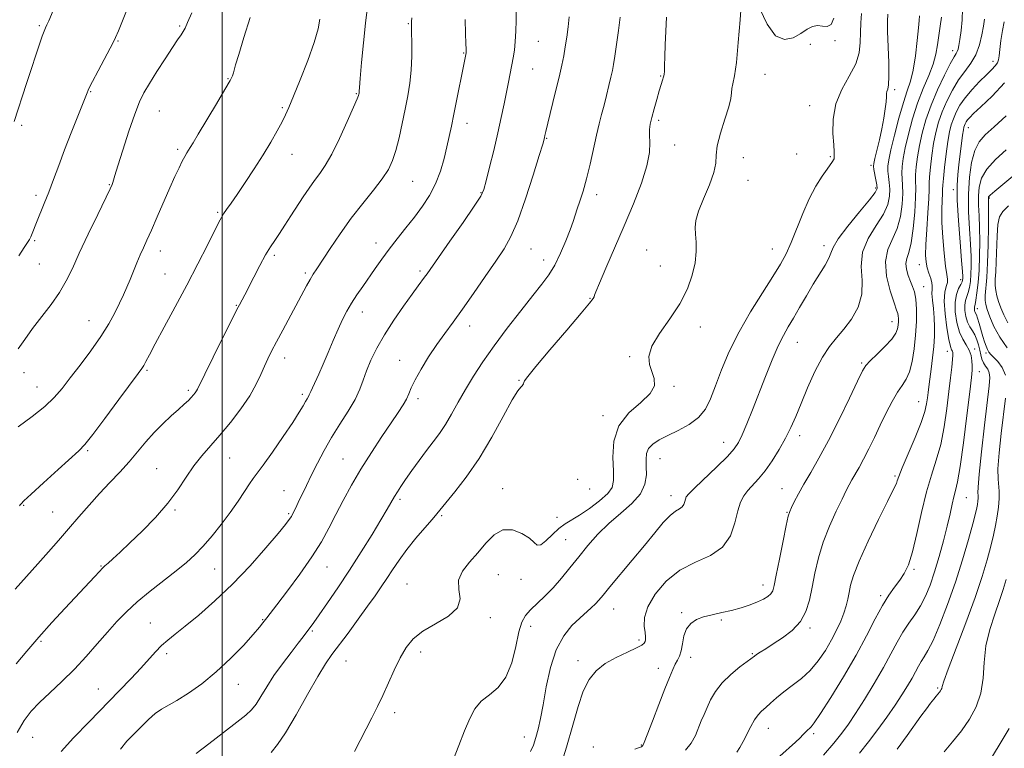
# Model space of a CAD drawing. Extents: x 2094800 to 2097700, y 327300 to 330200.
# Drawn here: x 2096935 to 2097251, y 328023 to 328256 of the extents above; entities that cross this region are included whole.
import ezdxf

# ---------------------------------------------------------------- set-up
doc = ezdxf.new("R2010")
doc.units = 0
doc.header["$MEASUREMENT"] = 0
for name, color, linetype, lineweight in [('32000', 7, 'Continuous', 0), ('DTM SPOT ELEVATION', 2, 'Continuous', 13), ('INDEX CONTOUR', 41, 'Continuous', 13), ('INTERMEDIATE CONTOUR', 44, 'Continuous', 0)]:
    doc.layers.add(name, color=color, linetype=linetype, lineweight=lineweight)

msp = doc.modelspace()

# ---------------------------------------------------------------- linework, layer by layer
at = {"layer": '32000', "flags": 128}
msp.add_lwpolyline([(2097000, 330000), (2097000, 327500)], dxfattribs=at)
at = {"layer": 'DTM SPOT ELEVATION'}
for p in [(2097059.7, 328254.82, 1122.1), (2096941.47, 328254.25, 1134.2), (2096986.41, 328254.06, 1130.2), (2096966.61, 328249.34, 1131.9), (2097101.29, 328249.2, 1117.1), (2097188.44, 328248.23, 1109.3), (2097196.39, 328249.37, 1109.8), (2097077.37, 328245.5, 1120.1), (2097234.04, 328246.24, 1100.5), (2097247, 328242.77, 1096.5), (2097099.51, 328240.36, 1117.1), (2097001.84, 328237.17, 1128.1), (2097140.47, 328238.12, 1112.1), (2097173.91, 328238.56, 1109.2), (2096957.86, 328233.06, 1131.9), (2097043.04, 328232.44, 1124.1), (2097215.44, 328233.7, 1105.7), (2096979.85, 328226.87, 1129.1), (2097019.33, 328227.94, 1126.2), (2097188.25, 328228.52, 1108.7), (2097078.43, 328222.92, 1119.4), (2097139.83, 328223.89, 1111.7), (2096935.8, 328222.29, 1133.7), (2097239.09, 328221.5, 1093.3), (2097104.01, 328218.13, 1115.9), (2096985.71, 328214.54, 1128.3), (2097144.93, 328215.92, 1111.4), (2097022.34, 328213.01, 1125.3), (2097166.96, 328211.91, 1108.9), (2097184.04, 328213.11, 1109.23), (2097194.9, 328212.25, 1108.16), (2097207.93, 328209.43, 1106.3), (2097061.01, 328204.31, 1121.1), (2097168.43, 328204.65, 1109.1), (2096963.87, 328203.3, 1130.1), (2097209.38, 328202.19, 1106.3), (2097234.24, 328201.61, 1094.4), (2096940.33, 328199.86, 1132.4), (2097082.95, 328200.64, 1118.1), (2097120.04, 328200.08, 1113.5), (2097245.74, 328198.99, 1087.84), (2096998.53, 328194.38, 1126.2), (2096939.98, 328185.28, 1131.8), (2096980.2, 328182.01, 1127.4), (2097049.27, 328184.53, 1120.6), (2097098.93, 328182.65, 1115.1), (2097135.96, 328182.3, 1110.8), (2097176.27, 328182.65, 1108.8), (2097192.77, 328183.73, 1106.48), (2097016.76, 328180.59, 1123.7), (2097102.99, 328179.08, 1114.6), (2096941.5, 328177.85, 1131.1), (2097063.44, 328175.58, 1118.3), (2097140.39, 328177.13, 1110.6), (2097223.34, 328177.58, 1098.7), (2096981.71, 328174.58, 1126.9), (2097026.65, 328174.97, 1122.3), (2097236.63, 328172.81, 1094.5), (2097224.76, 328170.51, 1099.3), (2097117.84, 328166.85, 1112.1), (2097004.57, 328164.62, 1124.1), (2097241.92, 328163.48, 1089.4), (2097044.87, 328162.39, 1119.4), (2096957.31, 328159.65, 1128.8), (2097079.33, 328157.95, 1115.4), (2097153.23, 328157.61, 1109.6), (2097214.62, 328159.35, 1102.7), (2097184.25, 328152.71, 1105.21), (2097241.12, 328150.62, 1093.6), (2097020.01, 328147.68, 1121.4), (2097130.56, 328148.09, 1110.1), (2097232.33, 328149.78, 1096.6), (2097244.76, 328149.27, 1090.3), (2097056.91, 328146.9, 1116.7), (2097204.93, 328146.12, 1102.2), (2096936.56, 328142.98, 1129.3), (2096975.92, 328143.71, 1125.8), (2097242.6, 328143.32, 1093.3), (2096940.74, 328138.43, 1128.8), (2097095.13, 328140.56, 1112.1), (2097144.8, 328138.59, 1109.9), (2096989.22, 328137.35, 1124.3), (2097025.73, 328136.05, 1120.3), (2097062.73, 328134.7, 1115.6), (2097223.16, 328133.72, 1098.8), (2097122.01, 328129.23, 1110.4), (2097184.99, 328122.82, 1103.5), (2097160.71, 328120.68, 1106.7), (2096956.91, 328117.97, 1125.8), (2097002.45, 328115.69, 1121.1), (2097038.76, 328115.31, 1116.9), (2097140.29, 328115.46, 1107.16), (2096979.06, 328112.22, 1122.9), (2097215.6, 328109.89, 1098.2), (2097113.89, 328108.78, 1110.5), (2097019.83, 328105.2, 1118.9), (2097089.91, 328105.77, 1110.6), (2097117.73, 328105.68, 1111.5), (2097143.79, 328103.52, 1106.55), (2097179.39, 328105.83, 1102.8), (2096936.38, 328100.51, 1125.9), (2097056.97, 328102.35, 1113.7), (2097238.47, 328102.88, 1093.1), (2096945.68, 328098.3, 1124.9), (2096984.95, 328099.03, 1121.8), (2097021.32, 328097.79, 1118.2), (2097070.29, 328097.17, 1111.8), (2097107.29, 328096.67, 1110.6), (2097180.92, 328098.23, 1102.1), (2097110.1, 328089.49, 1108.94), (2096961.24, 328081.04, 1122.1), (2096997.64, 328080.07, 1119.1), (2097033.62, 328080.71, 1115.2), (2097088.52, 328078.23, 1109.03), (2097221.62, 328079.97, 1095.8), (2097059.21, 328075.25, 1110.9), (2097095.79, 328076.74, 1109.5), (2097173.25, 328074.94, 1102.6), (2097210.98, 328071.47, 1096.3), (2097125.49, 328067.27, 1105.2), (2097147.18, 328066.1, 1102.2), (2096977.05, 328062.79, 1118.9), (2097013, 328063.83, 1116.1), (2097085.96, 328064.5, 1109.7), (2097159.97, 328063.77, 1101.8), (2097028.91, 328060.24, 1113.8), (2097098.85, 328061.69, 1107.3), (2097188.37, 328061.16, 1099.7), (2096941.97, 328056.88, 1121.8), (2097133.57, 328057.3, 1104.35), (2096982.2, 328052.89, 1117.6), (2097063.62, 328053.51, 1109.6), (2097169.89, 328052.88, 1100.13), (2097039.74, 328050.62, 1111.1), (2097114.01, 328050.72, 1104.59), (2097150.09, 328051.72, 1101.5), (2097139.7, 328048.26, 1102.59), (2097005.17, 328043.11, 1115.3), (2096960.36, 328041.62, 1118.8), (2097229.28, 328041.97, 1090.2), (2097055.27, 328034.05, 1109.6), (2097174.99, 328029.04, 1097.28), (2097189.53, 328027.27, 1095.69), (2096939.33, 328026.15, 1119.1), (2097096.86, 328026.21, 1106.7), (2097118.96, 328022.98, 1102.5), (2097134.26, 328023.62, 1102.1)]:
    msp.add_point(p, dxfattribs=at)
at = {"layer": 'INDEX CONTOUR'}
for points in [[(2097042.421, 328021.546, 1110), (2097047.949, 328032.319, 1110), (2097049.785, 328035.984, 1110), (2097051.455, 328039.502, 1110), (2097055.168, 328047.684, 1110), (2097057.067, 328051.604, 1110), (2097058.941, 328054.887, 1110), (2097061.178, 328057.647, 1110), (2097064.263, 328060.121, 1110), (2097068.384, 328062.521, 1110), (2097072.543, 328064.979, 1110), (2097075.445, 328067.606, 1110), (2097076.244, 328070.469, 1110), (2097075.89, 328073.469, 1110), (2097075.779, 328076.464, 1110), (2097076.976, 328079.359, 1110), (2097079.21, 328082.237, 1110), (2097081.874, 328085.23, 1110), (2097084.495, 328088.333, 1110), (2097087.127, 328091.007, 1110), (2097089.961, 328092.578, 1110), (2097093.07, 328092.592, 1110), (2097096.073, 328091.487, 1110), (2097098.477, 328089.923, 1110), (2097099.971, 328088.512, 1110), (2097100.972, 328087.682, 1110), (2097102.082, 328087.816, 1110), (2097103.748, 328089.117, 1110), (2097105.8, 328091.087, 1110), (2097107.917, 328093.049, 1110), (2097109.887, 328094.518, 1110), (2097114.495, 328097.312, 1110), (2097117.671, 328099.439, 1110), (2097120.935, 328101.886, 1110), (2097123.549, 328104.226, 1110), (2097124.971, 328106.223, 1110), (2097125.426, 328108.399, 1110), (2097125.334, 328111.466, 1110), (2097125.156, 328115.872, 1110), (2097125.531, 328121.004, 1110), (2097127.139, 328125.983, 1110), (2097130.329, 328130.118, 1110), (2097134.108, 328133.47, 1110), (2097137.152, 328136.29, 1110), (2097138.472, 328138.799, 1110), (2097138.418, 328141.118, 1110), (2097136.914, 328145.615, 1110), (2097136.726, 328148.209, 1110), (2097137.692, 328151.456, 1110), (2097140.143, 328155.557, 1110), (2097143.425, 328160.238, 1110), (2097146.637, 328165.106, 1110), (2097149.05, 328169.816, 1110), (2097150.63, 328174.225, 1110), (2097151.517, 328178.239, 1110), (2097151.857, 328181.782, 1110), (2097151.842, 328184.833, 1110), (2097151.669, 328187.39, 1110), (2097151.554, 328189.548, 1110), (2097151.777, 328191.802, 1110), (2097152.633, 328194.745, 1110), (2097154.256, 328198.731, 1110), (2097156.129, 328203.143, 1110), (2097157.574, 328207.122, 1110), (2097158.136, 328210.098, 1110), (2097158.26, 328212.659, 1110), (2097158.612, 328215.682, 1110), (2097159.66, 328219.739, 1110), (2097161.067, 328224.203, 1110), (2097162.292, 328228.142, 1110), (2097162.942, 328230.865, 1110), (2097163.188, 328232.656, 1110), (2097163.346, 328234.038, 1110), (2097163.668, 328235.587, 1110), (2097164.154, 328238.091, 1110), (2097164.741, 328242.385, 1110), (2097165.361, 328248.858, 1110), (2097165.932, 328256.086, 1110), (2097166.369, 328262.193, 1110)], [(2096934.666, 328150.581, 1130), (2096936.802, 328153.653, 1130), (2096939.287, 328157.102, 1130), (2096945.237, 328164.833, 1130), (2096947.955, 328168.702, 1130), (2096950.095, 328172.411, 1130), (2096952.021, 328176.422, 1130), (2096954.26, 328181.334, 1130), (2096957.133, 328187.425, 1130), (2096960.162, 328193.699, 1130), (2096964.14, 328201.897, 1130), (2096964.802, 328203.333, 1130), (2096965.046, 328203.978, 1130), (2096965.681, 328206.142, 1130), (2096966.623, 328209.235, 1130), (2096968.22, 328214.342, 1130), (2096970.164, 328220.371, 1130), (2096972.032, 328225.865, 1130), (2096973.539, 328229.777, 1130), (2096974.965, 328232.721, 1130), (2096976.729, 328235.724, 1130), (2096979.095, 328239.512, 1130), (2096981.708, 328243.592, 1130), (2096984.057, 328247.168, 1130), (2096985.75, 328249.647, 1130), (2096986.859, 328251.235, 1130), (2096987.575, 328252.341, 1130), (2096988.128, 328253.429, 1130), (2096988.908, 328255.191, 1130), (2096990.349, 328258.371, 1130)], [(2097148.479, 328022.001, 1100), (2097150.306, 328024.249, 1100), (2097151.613, 328026.733, 1100), (2097153.505, 328031.355, 1100), (2097154.391, 328033.435, 1100), (2097155.356, 328035.632, 1100), (2097156.506, 328038.114, 1100), (2097158.037, 328040.81, 1100), (2097160.166, 328043.59, 1100), (2097162.964, 328046.302, 1100), (2097165.905, 328048.694, 1100), (2097170.515, 328052.113, 1100), (2097171.243, 328052.616, 1100), (2097172.405, 328053.383, 1100), (2097174.147, 328054.512, 1100), (2097176.53, 328056.041, 1100), (2097179.508, 328058.001, 1100), (2097182.609, 328060.393, 1100), (2097185.254, 328063.206, 1100), (2097187.024, 328066.435, 1100), (2097188.14, 328070.093, 1100), (2097188.982, 328074.193, 1100), (2097189.893, 328078.728, 1100), (2097191.053, 328083.602, 1100), (2097192.605, 328088.697, 1100), (2097194.601, 328093.834, 1100), (2097196.733, 328098.591, 1100), (2097198.602, 328102.479, 1100), (2097199.924, 328105.185, 1100), (2097200.877, 328107.07, 1100), (2097201.754, 328108.666, 1100), (2097204.048, 328112.594, 1100), (2097205.508, 328115.269, 1100), (2097207.161, 328118.545, 1100), (2097208.961, 328122.258, 1100), (2097210.854, 328126.192, 1100), (2097212.778, 328130.109, 1100), (2097214.647, 328133.714, 1100), (2097216.371, 328136.698, 1100), (2097217.878, 328138.914, 1100), (2097219.158, 328140.878, 1100), (2097220.219, 328143.273, 1100), (2097221.071, 328146.6, 1100), (2097221.72, 328150.653, 1100), (2097222.173, 328155.046, 1100), (2097222.431, 328159.4, 1100), (2097222.472, 328163.367, 1100), (2097222.276, 328166.603, 1100), (2097221.831, 328168.905, 1100), (2097221.208, 328170.621, 1100), (2097220.488, 328172.24, 1100), (2097219.773, 328174.123, 1100), (2097219.236, 328176.126, 1100), (2097219.064, 328177.979, 1100), (2097219.378, 328179.586, 1100), (2097220.02, 328181.541, 1100), (2097220.764, 328184.609, 1100), (2097221.412, 328189.22, 1100), (2097221.892, 328194.465, 1100), (2097222.163, 328199.102, 1100), (2097222.213, 328202.235, 1100), (2097222.164, 328204.376, 1100), (2097222.168, 328206.387, 1100), (2097222.354, 328208.962, 1100), (2097222.756, 328212.13, 1100), (2097223.382, 328215.75, 1100), (2097224.258, 328219.712, 1100), (2097225.468, 328224.017, 1100), (2097227.111, 328228.695, 1100), (2097229.199, 328233.654, 1100), (2097231.391, 328238.32, 1100), (2097233.256, 328241.998, 1100), (2097234.472, 328244.208, 1100), (2097235.152, 328245.333, 1100), (2097235.515, 328245.97, 1100), (2097235.76, 328246.672, 1100), (2097235.996, 328247.815, 1100), (2097236.31, 328249.732, 1100), (2097236.737, 328252.61, 1100), (2097237.095, 328256.057, 1100), (2097237.149, 328259.535, 1100)], [(2097172.239, 328259.591, 1110), (2097174.576, 328254.7, 1110), (2097177.325, 328250.994, 1110), (2097180.18, 328249.734, 1110), (2097182.927, 328250.332, 1110), (2097185.371, 328251.738, 1110), (2097187.385, 328253.049, 1110), (2097189.098, 328253.956, 1110), (2097190.705, 328254.298, 1110), (2097192.338, 328254.072, 1110), (2097193.88, 328253.905, 1110), (2097195.147, 328254.583, 1110), (2097196.009, 328256.613, 1110)], [(2096934.32, 328027.698, 1120), (2096936.548, 328031.524, 1120), (2096938.792, 328034.462, 1120), (2096941.459, 328037.236, 1120), (2096944.832, 328040.429, 1120), (2096948.684, 328044.052, 1120), (2096952.662, 328047.973, 1120), (2096956.465, 328052.046, 1120), (2096960.01, 328056.07, 1120), (2096963.266, 328059.83, 1120), (2096966.271, 328063.191, 1120), (2096969.331, 328066.336, 1120), (2096972.821, 328069.527, 1120), (2096976.955, 328072.934, 1120), (2096985.318, 328079.483, 1120), (2096988.552, 328082.147, 1120), (2096991.278, 328084.644, 1120), (2096993.916, 328087.388, 1120), (2096996.781, 328090.683, 1120), (2096999.751, 328094.365, 1120), (2097002.593, 328098.155, 1120), (2097005.101, 328101.776, 1120), (2097007.186, 328104.952, 1120), (2097008.784, 328107.409, 1120), (2097009.947, 328109.082, 1120), (2097011.181, 328110.737, 1120), (2097013.106, 328113.353, 1120), (2097016.097, 328117.55, 1120), (2097019.558, 328122.514, 1120), (2097022.647, 328127.07, 1120), (2097024.724, 328130.312, 1120), (2097025.948, 328132.389, 1120), (2097026.679, 328133.714, 1120), (2097027.218, 328134.647, 1120), (2097027.632, 328135.327, 1120), (2097027.929, 328135.838, 1120), (2097028.143, 328136.299, 1120), (2097028.418, 328136.959, 1120), (2097028.919, 328138.102, 1120), (2097030.946, 328142.508, 1120), (2097032.363, 328145.709, 1120), (2097033.942, 328149.435, 1120), (2097035.574, 328153.324, 1120), (2097037.143, 328156.955, 1120), (2097038.576, 328160.022, 1120), (2097039.974, 328162.688, 1120), (2097041.481, 328165.235, 1120), (2097043.202, 328167.889, 1120), (2097045.091, 328170.66, 1120), (2097049.051, 328176.398, 1120), (2097051.154, 328179.388, 1120), (2097053.483, 328182.544, 1120), (2097056.107, 328185.902, 1120), (2097058.89, 328189.383, 1120), (2097061.647, 328192.875, 1120), (2097064.21, 328196.314, 1120), (2097066.489, 328199.815, 1120), (2097068.411, 328203.539, 1120), (2097069.93, 328207.562, 1120), (2097071.103, 328211.634, 1120), (2097072.015, 328215.418, 1120), (2097072.759, 328218.733, 1120), (2097073.458, 328222.018, 1120), (2097074.242, 328225.861, 1120), (2097078.142, 328245.523, 1120), (2097078.159, 328245.672, 1120), (2097078.163, 328245.919, 1120), (2097078.139, 328246.7, 1120), (2097078.064, 328248.514, 1120), (2097077.941, 328251.733, 1120), (2097077.883, 328256.211, 1120)], [(2097250.928, 328142.187, 1090), (2097249.917, 328144.682, 1090), (2097248.524, 328146.549, 1090), (2097246.247, 328148.83, 1090), (2097245.632, 328149.587, 1090), (2097245.172, 328150.397, 1090), (2097244.723, 328151.462, 1090), (2097244.242, 328152.852, 1090), (2097243.709, 328154.605, 1090), (2097242.536, 328158.778, 1090), (2097242.026, 328160.486, 1090), (2097241.645, 328161.537, 1090), (2097241.195, 328162.484, 1090), (2097241.066, 328162.899, 1090), (2097240.996, 328163.345, 1090), (2097240.99, 328163.758, 1090), (2097241.058, 328164.146, 1090), (2097241.213, 328164.832, 1090), (2097241.467, 328166.209, 1090), (2097241.817, 328168.578, 1090), (2097242.192, 328171.858, 1090), (2097242.501, 328175.87, 1090), (2097242.676, 328180.401, 1090), (2097242.715, 328185.075, 1090), (2097242.638, 328189.481, 1090), (2097242.477, 328193.307, 1090), (2097242.323, 328196.632, 1090), (2097242.285, 328199.634, 1090), (2097242.506, 328202.481, 1090), (2097243.286, 328205.306, 1090), (2097244.965, 328208.231, 1090), (2097247.727, 328211.328, 1090), (2097251.138, 328214.46, 1090)], [(2097216.268, 328022.333, 1090), (2097219.449, 328026.718, 1090), (2097223.884, 328032.877, 1090), (2097225.626, 328035.262, 1090), (2097226.949, 328037.031, 1090), (2097227.957, 328038.329, 1090), (2097228.746, 328039.293, 1090), (2097229.819, 328040.559, 1090), (2097230.16, 328041.01, 1090), (2097230.396, 328041.412, 1090), (2097230.535, 328041.814, 1090), (2097230.668, 328042.427, 1090), (2097231.192, 328044.138, 1090), (2097232.58, 328048.003, 1090), (2097238.233, 328062.82, 1090), (2097241.223, 328070.941, 1090), (2097243.496, 328077.679, 1090), (2097245.101, 328083.035, 1090), (2097246.243, 328087.341, 1090), (2097247.103, 328090.918, 1090), (2097247.763, 328094.045, 1090), (2097248.277, 328096.992, 1090), (2097248.681, 328099.938, 1090), (2097248.933, 328102.701, 1090), (2097248.971, 328105.012, 1090), (2097248.564, 328108.858, 1090), (2097248.559, 328112.141, 1090), (2097248.942, 328117.281, 1090), (2097249.597, 328123.497, 1090), (2097250.955, 328134.82, 1090)]]:
    msp.add_polyline3d(points, dxfattribs=at)
at = {"layer": 'INTERMEDIATE CONTOUR'}
for points in [[(2096933.429, 328223.477, 1134), (2096937.367, 328235.703, 1134), (2096938.927, 328240.505, 1134), (2096940.333, 328244.77, 1134), (2096941.509, 328248.253, 1134), (2096942.406, 328250.82, 1134), (2096943.013, 328252.432, 1134), (2096943.457, 328253.477, 1134), (2096943.9, 328254.446, 1134), (2096944.467, 328255.718, 1134), (2096946.452, 328260.346, 1134)], [(2096933.666, 328073.619, 1124), (2096940.959, 328081.735, 1124), (2096944.353, 328085.555, 1124), (2096947.594, 328089.25, 1124), (2096950.798, 328092.947, 1124), (2096954.055, 328096.735, 1124), (2096957.362, 328100.536, 1124), (2096960.691, 328104.235, 1124), (2096964, 328107.745, 1124), (2096967.203, 328111.106, 1124), (2096970.201, 328114.389, 1124), (2096972.938, 328117.64, 1124), (2096975.545, 328120.813, 1124), (2096978.196, 328123.837, 1124), (2096980.988, 328126.64, 1124), (2096983.713, 328129.133, 1124), (2096986.083, 328131.224, 1124), (2096987.886, 328132.855, 1124), (2096989.191, 328134.104, 1124), (2096990.141, 328135.083, 1124), (2096990.858, 328135.889, 1124), (2096991.395, 328136.561, 1124), (2096991.783, 328137.126, 1124), (2096992.131, 328137.754, 1124), (2096994.453, 328142.487, 1124), (2096997.183, 328147.998, 1124), (2097004.771, 328163.203, 1124), (2097005.561, 328164.753, 1124), (2097007.271, 328167.991, 1124), (2097010.166, 328173.604, 1124), (2097012.102, 328177.309, 1124), (2097013.952, 328180.71, 1124), (2097015.486, 328183.297, 1124), (2097016.862, 328185.406, 1124), (2097018.334, 328187.574, 1124), (2097020.091, 328190.215, 1124), (2097022.053, 328193.212, 1124), (2097026.021, 328199.312, 1124), (2097027.871, 328202.087, 1124), (2097029.612, 328204.562, 1124), (2097031.273, 328206.791, 1124), (2097033.033, 328209.358, 1124), (2097035.111, 328212.984, 1124), (2097037.6, 328218.043, 1124), (2097040.106, 328223.53, 1124), (2097042.11, 328228.094, 1124), (2097043.237, 328230.736, 1124), (2097043.683, 328231.856, 1124), (2097043.785, 328232.203, 1124), (2097043.856, 328232.602, 1124), (2097043.876, 328232.81, 1124), (2097043.897, 328233.184, 1124), (2097043.988, 328234.413, 1124), (2097044.236, 328237.327, 1124), (2097044.697, 328242.403, 1124), (2097045.305, 328248.721, 1124), (2097045.967, 328255.011, 1124), (2097046.589, 328260.235, 1124)], [(2096934.905, 328180.456, 1132), (2096936.586, 328183.118, 1132), (2096938.272, 328185.725, 1132), (2096938.695, 328186.515, 1132), (2096939.147, 328187.576, 1132), (2096940.57, 328191.172, 1132), (2096943.014, 328197.183, 1132), (2096944.475, 328200.883, 1132), (2096946.001, 328204.911, 1132), (2096947.659, 328209.36, 1132), (2096949.547, 328214.368, 1132), (2096951.684, 328219.903, 1132), (2096956.504, 328232.185, 1132), (2096957.321, 328234.06, 1132), (2096958.457, 328236.323, 1132), (2096960.274, 328239.771, 1132), (2096964.14, 328246.999, 1132), (2096965.186, 328248.981, 1132), (2096965.875, 328250.453, 1132), (2096966.763, 328252.598, 1132), (2096970.009, 328260.524, 1132)], [(2096948.457, 328021.543, 1118), (2096952.422, 328025.92, 1118), (2096957.392, 328031.122, 1118), (2096967.012, 328041.004, 1118), (2096970.829, 328044.968, 1118), (2096973.983, 328048.325, 1118), (2096978.683, 328053.51, 1118), (2096980.616, 328055.503, 1118), (2096982.586, 328057.269, 1118), (2096984.972, 328059.204, 1118), (2096988.193, 328061.767, 1118), (2096992.526, 328065.32, 1118), (2096997.705, 328069.836, 1118), (2097003.322, 328075.193, 1118), (2097008.942, 328081.135, 1118), (2097014.006, 328086.877, 1118), (2097017.92, 328091.498, 1118), (2097020.294, 328094.359, 1118), (2097021.518, 328095.925, 1118), (2097022.182, 328096.941, 1118), (2097022.789, 328098.049, 1118), (2097023.506, 328099.485, 1118), (2097024.417, 328101.39, 1118), (2097027.007, 328106.843, 1118), (2097028.657, 328110.251, 1118), (2097030.524, 328113.995, 1118), (2097032.644, 328118.003, 1118), (2097035.061, 328122.203, 1118), (2097037.748, 328126.495, 1118), (2097040.39, 328130.654, 1118), (2097042.59, 328134.427, 1118), (2097044.094, 328137.658, 1118), (2097045.179, 328140.602, 1118), (2097046.259, 328143.613, 1118), (2097047.686, 328146.988, 1118), (2097049.593, 328150.81, 1118), (2097052.052, 328155.103, 1118), (2097055.042, 328159.784, 1118), (2097058.143, 328164.342, 1118), (2097060.843, 328168.154, 1118), (2097062.758, 328170.774, 1118), (2097064.886, 328173.578, 1118), (2097065.679, 328174.664, 1118), (2097072.981, 328185.088, 1118), (2097077.2, 328191.133, 1118), (2097080.768, 328196.307, 1118), (2097082.846, 328199.511, 1118), (2097083.879, 328201.729, 1118), (2097084.629, 328204.464, 1118), (2097085.693, 328208.812, 1118), (2097086.997, 328214.246, 1118), (2097088.303, 328219.83, 1118), (2097089.415, 328224.808, 1118), (2097090.334, 328229.109, 1118), (2097091.096, 328232.841, 1118), (2097091.745, 328236.105, 1118), (2097093.259, 328243.895, 1118), (2097093.644, 328246.319, 1118), (2097093.936, 328249.12, 1118), (2097094.118, 328252.459, 1118), (2097094.21, 328255.905, 1118), (2097094.239, 328258.877, 1118)], [(2097073.918, 328018.616, 1108), (2097075.802, 328023.461, 1108), (2097077.69, 328028.221, 1108), (2097079.348, 328032.16, 1108), (2097081.01, 328035.269, 1108), (2097083.032, 328037.72, 1108), (2097085.625, 328039.778, 1108), (2097088.427, 328042.082, 1108), (2097090.933, 328045.361, 1108), (2097092.763, 328050.032, 1108), (2097094.053, 328055.258, 1108), (2097095.062, 328059.887, 1108), (2097096.045, 328063.074, 1108), (2097097.218, 328065.206, 1108), (2097098.791, 328066.977, 1108), (2097103.404, 328071.309, 1108), (2097106.074, 328074.022, 1108), (2097108.743, 328077.103, 1108), (2097111.437, 328080.47, 1108), (2097114.229, 328084.011, 1108), (2097117.194, 328087.625, 1108), (2097120.402, 328091.214, 1108), (2097123.921, 328094.682, 1108), (2097127.708, 328097.961, 1108), (2097131.265, 328101.106, 1108), (2097133.983, 328104.198, 1108), (2097135.434, 328107.28, 1108), (2097135.914, 328110.236, 1108), (2097135.9, 328112.909, 1108), (2097135.832, 328115.181, 1108), (2097135.995, 328117.089, 1108), (2097136.633, 328118.705, 1108), (2097137.952, 328120.119, 1108), (2097139.991, 328121.457, 1108), (2097142.748, 328122.865, 1108), (2097146.124, 328124.47, 1108), (2097149.628, 328126.357, 1108), (2097152.669, 328128.602, 1108), (2097154.841, 328131.298, 1108), (2097156.463, 328134.626, 1108), (2097158.035, 328138.787, 1108), (2097159.99, 328143.901, 1108), (2097162.481, 328149.762, 1108), (2097165.591, 328156.085, 1108), (2097169.293, 328162.538, 1108), (2097173.109, 328168.622, 1108), (2097176.448, 328173.793, 1108), (2097178.891, 328177.74, 1108), (2097180.699, 328181.082, 1108), (2097182.305, 328184.673, 1108), (2097186, 328194.017, 1108), (2097188.073, 328198.739, 1108), (2097190.201, 328202.745, 1108), (2097192.189, 328205.919, 1108), (2097193.813, 328208.248, 1108), (2097195.552, 328210.659, 1108), (2097195.883, 328211.18, 1108), (2097196.028, 328211.538, 1108), (2097196.07, 328211.842, 1108), (2097196.077, 328212.177, 1108), (2097196.098, 328212.693, 1108), (2097196.075, 328213.819, 1108), (2097195.926, 328216.053, 1108), (2097195.67, 328219.699, 1108), (2097195.713, 328224.293, 1108), (2097196.561, 328229.175, 1108), (2097198.498, 328233.799, 1108), (2097200.913, 328238.058, 1108), (2097202.974, 328241.958, 1108), (2097204.064, 328245.52, 1108), (2097204.416, 328248.833, 1108), (2097204.481, 328252.002, 1108), (2097204.622, 328255.101, 1108), (2097204.86, 328258.079, 1108)], [(2097098.838, 328021.538, 1106), (2097099.759, 328023.598, 1106), (2097100.505, 328026.011, 1106), (2097101.211, 328028.745, 1106), (2097101.957, 328032.128, 1106), (2097102.811, 328036.577, 1106), (2097103.853, 328042.283, 1106), (2097105.22, 328048.488, 1106), (2097107.063, 328054.199, 1106), (2097109.446, 328058.642, 1106), (2097112.076, 328061.918, 1106), (2097114.575, 328064.339, 1106), (2097118.277, 328067.662, 1106), (2097119.566, 328068.882, 1106), (2097120.664, 328070.069, 1106), (2097122.027, 328071.699, 1106), (2097124.182, 328074.313, 1106), (2097131.387, 328082.931, 1106), (2097135.292, 328087.636, 1106), (2097138.628, 328091.709, 1106), (2097141.344, 328094.942, 1106), (2097143.517, 328097.241, 1106), (2097145.215, 328098.598, 1106), (2097146.484, 328099.36, 1106), (2097147.361, 328099.969, 1106), (2097147.898, 328100.762, 1106), (2097148.204, 328101.658, 1106), (2097148.403, 328102.477, 1106), (2097148.686, 328103.163, 1106), (2097149.514, 328104.164, 1106), (2097151.415, 328106.052, 1106), (2097158.488, 328112.833, 1106), (2097161.881, 328116.178, 1106), (2097164.092, 328118.585, 1106), (2097165.475, 328120.601, 1106), (2097166.653, 328123.056, 1106), (2097168.131, 328126.593, 1106), (2097169.933, 328131.101, 1106), (2097174.107, 328141.771, 1106), (2097176.224, 328147.057, 1106), (2097178.156, 328151.566, 1106), (2097179.811, 328154.937, 1106), (2097181.359, 328157.667, 1106), (2097183.032, 328160.465, 1106), (2097184.999, 328163.855, 1106), (2097187.165, 328167.612, 1106), (2097189.373, 328171.326, 1106), (2097193.2, 328177.441, 1106), (2097194.397, 328179.649, 1106), (2097195.008, 328181.341, 1106), (2097195.708, 328183.157, 1106), (2097197.35, 328185.876, 1106), (2097200.452, 328189.95, 1106), (2097204.189, 328194.521, 1106), (2097207.398, 328198.4, 1106), (2097209.197, 328200.74, 1106), (2097209.814, 328202.053, 1106), (2097209.759, 328203.192, 1106), (2097209.471, 328204.789, 1106), (2097208.838, 328208.136, 1106), (2097208.703, 328209.137, 1106), (2097208.787, 328210.071, 1106), (2097209.146, 328211.605, 1106), (2097209.797, 328214.208, 1106), (2097210.603, 328217.568, 1106), (2097211.387, 328221.175, 1106), (2097212.004, 328224.577, 1106), (2097212.435, 328227.53, 1106), (2097212.691, 328229.847, 1106), (2097212.801, 328231.414, 1106), (2097212.859, 328232.416, 1106), (2097212.978, 328233.111, 1106), (2097213.224, 328233.83, 1106), (2097213.495, 328235.204, 1106), (2097213.644, 328237.936, 1106), (2097213.574, 328242.396, 1106), (2097213.208, 328252.34, 1106), (2097213.171, 328255.609, 1106), (2097213.272, 328257.943, 1106)], [(2096934.067, 328049.706, 1122), (2096937.434, 328053.724, 1122), (2096941.279, 328058.176, 1122), (2096945.501, 328062.895, 1122), (2096949.749, 328067.529, 1122), (2096959.077, 328077.584, 1122), (2096960.701, 328079.312, 1122), (2096961.705, 328080.34, 1122), (2096962.47, 328081.057, 1122), (2096963.448, 328081.923, 1122), (2096965.028, 328083.34, 1122), (2096967.348, 328085.474, 1122), (2096970.484, 328088.43, 1122), (2096974.404, 328092.235, 1122), (2096978.629, 328096.591, 1122), (2096982.569, 328101.116, 1122), (2096985.79, 328105.483, 1122), (2096988.469, 328109.536, 1122), (2096990.938, 328113.172, 1122), (2096993.49, 328116.375, 1122), (2096999.314, 328122.947, 1122), (2097002.681, 328127.031, 1122), (2097006.009, 328131.415, 1122), (2097008.87, 328135.622, 1122), (2097010.954, 328139.273, 1122), (2097012.424, 328142.376, 1122), (2097013.558, 328145.036, 1122), (2097014.626, 328147.413, 1122), (2097015.839, 328149.88, 1122), (2097017.399, 328152.865, 1122), (2097019.418, 328156.634, 1122), (2097027.047, 328170.792, 1122), (2097028.203, 328172.867, 1122), (2097029.191, 328174.51, 1122), (2097030.347, 328176.291, 1122), (2097034.602, 328182.75, 1122), (2097037.808, 328187.486, 1122), (2097041.393, 328192.481, 1122), (2097045.063, 328197.202, 1122), (2097048.48, 328201.442, 1122), (2097051.294, 328205.077, 1122), (2097053.267, 328208.094, 1122), (2097054.618, 328210.954, 1122), (2097055.675, 328214.226, 1122), (2097056.707, 328218.306, 1122), (2097057.726, 328222.882, 1122), (2097058.682, 328227.465, 1122), (2097059.523, 328231.7, 1122), (2097060.187, 328235.761, 1122), (2097060.615, 328239.953, 1122), (2097060.774, 328244.427, 1122), (2097060.753, 328248.694, 1122), (2097060.672, 328252.108, 1122), (2097060.636, 328254.245, 1122), (2097060.675, 328255.566, 1122), (2097060.805, 328256.75, 1122)], [(2096934.673, 328125.601, 1128), (2096939.129, 328128.939, 1128), (2096943.177, 328132.194, 1128), (2096946.23, 328135.085, 1128), (2096948.712, 328137.951, 1128), (2096951.302, 328141.288, 1128), (2096954.479, 328145.424, 1128), (2096957.928, 328150.018, 1128), (2096961.133, 328154.562, 1128), (2096963.69, 328158.639, 1128), (2096965.647, 328162.193, 1128), (2096967.166, 328165.262, 1128), (2096968.4, 328167.915, 1128), (2096969.475, 328170.358, 1128), (2096970.511, 328172.83, 1128), (2096972.707, 328178.208, 1128), (2096973.776, 328180.752, 1128), (2096974.791, 328183.035, 1128), (2096975.913, 328185.488, 1128), (2096977.347, 328188.666, 1128), (2096979.213, 328192.907, 1128), (2096983.268, 328202.197, 1128), (2096984.905, 328205.875, 1128), (2096986.206, 328208.691, 1128), (2096987.235, 328210.787, 1128), (2096988.057, 328212.306, 1128), (2096988.717, 328213.413, 1128), (2096989.258, 328214.277, 1128), (2096989.787, 328215.156, 1128), (2096990.677, 328216.658, 1128), (2096992.364, 328219.482, 1128), (2096998.193, 328229.173, 1128), (2097000.89, 328233.714, 1128), (2097002.543, 328236.604, 1128), (2097003.337, 328238.164, 1128), (2097003.663, 328239.043, 1128), (2097004.343, 328241.608, 1128), (2097005.311, 328244.945, 1128), (2097006.97, 328250.379, 1128), (2097008.992, 328256.78, 1128)], [(2096935.098, 328100.352, 1126), (2096935.326, 328100.65, 1126), (2096935.588, 328100.961, 1126), (2096936.524, 328101.883, 1126), (2096938.802, 328104.018, 1126), (2096942.762, 328107.667, 1126), (2096947.43, 328111.936, 1126), (2096954.1, 328117.989, 1126), (2096956.035, 328120.02, 1126), (2096958.542, 328123.163, 1126), (2096962.446, 328128.337, 1126), (2096966.939, 328134.375, 1126), (2096973.129, 328142.732, 1126), (2096974.267, 328144.316, 1126), (2096974.877, 328145.295, 1126), (2096975.563, 328146.552, 1126), (2096976.699, 328148.69, 1126), (2096978.605, 328152.239, 1126), (2096981.472, 328157.528, 1126), (2096984.989, 328164.041, 1126), (2096988.718, 328171.064, 1126), (2096992.25, 328177.894, 1126), (2096995.291, 328183.901, 1126), (2096998.965, 328191.234, 1126), (2096999.783, 328192.759, 1126), (2097000.48, 328193.862, 1126), (2097001.45, 328195.257, 1126), (2097002.865, 328197.268, 1126), (2097004.844, 328200.121, 1126), (2097007.425, 328203.921, 1126), (2097010.322, 328208.3, 1126), (2097013.165, 328212.768, 1126), (2097015.647, 328216.895, 1126), (2097017.679, 328220.478, 1126), (2097019.229, 328223.371, 1126), (2097020.348, 328225.619, 1126), (2097021.412, 328228.02, 1126), (2097022.876, 328231.565, 1126), (2097025.023, 328236.864, 1126), (2097027.424, 328243.027, 1126), (2097029.475, 328248.79, 1126), (2097030.725, 328253.162, 1126), (2097031.332, 328256.265, 1126)], [(2096967.403, 328022.346, 1116), (2096969.512, 328024.841, 1116), (2096971.797, 328027.232, 1116), (2096974.145, 328029.624, 1116), (2096976.45, 328031.866, 1116), (2096978.607, 328033.732, 1116), (2096980.605, 328035.121, 1116), (2096985.535, 328037.969, 1116), (2096989.183, 328040.27, 1116), (2096993.497, 328043.316, 1116), (2096998.125, 328047.061, 1116), (2097002.702, 328051.347, 1116), (2097006.804, 328055.597, 1116), (2097009.993, 328059.12, 1116), (2097011.977, 328061.421, 1116), (2097013.056, 328062.764, 1116), (2097014.304, 328064.439, 1116), (2097017.533, 328068.627, 1116), (2097020.914, 328073.042, 1116), (2097024.945, 328078.466, 1116), (2097028.782, 328083.959, 1116), (2097031.791, 328088.805, 1116), (2097034.186, 328093.18, 1116), (2097036.396, 328097.483, 1116), (2097038.781, 328102.043, 1116), (2097041.46, 328106.911, 1116), (2097044.487, 328112.064, 1116), (2097047.84, 328117.405, 1116), (2097051.195, 328122.516, 1116), (2097054.147, 328126.903, 1116), (2097056.386, 328130.207, 1116), (2097057.97, 328132.633, 1116), (2097059.049, 328134.522, 1116), (2097059.813, 328136.226, 1116), (2097060.612, 328138.149, 1116), (2097061.836, 328140.702, 1116), (2097063.757, 328144.141, 1116), (2097066.173, 328148.092, 1116), (2097068.764, 328152.022, 1116), (2097071.307, 328155.584, 1116), (2097073.97, 328159.161, 1116), (2097077.017, 328163.317, 1116), (2097080.585, 328168.39, 1116), (2097084.301, 328173.794, 1116), (2097087.662, 328178.715, 1116), (2097090.318, 328182.682, 1116), (2097092.543, 328186.595, 1116), (2097094.758, 328191.697, 1116), (2097097.239, 328198.716, 1116), (2097099.674, 328206.307, 1116), (2097101.604, 328212.608, 1116), (2097102.7, 328216.25, 1116), (2097103.156, 328217.82, 1116), (2097103.301, 328218.397, 1116), (2097103.432, 328218.99, 1116), (2097103.741, 328220.313, 1116), (2097104.39, 328223.011, 1116), (2097106.748, 328232.71, 1116), (2097107.938, 328237.702, 1116), (2097108.812, 328241.548, 1116), (2097109.43, 328244.577, 1116), (2097109.925, 328247.413, 1116), (2097110.401, 328250.537, 1116), (2097110.84, 328253.844, 1116), (2097111.196, 328257.083, 1116)], [(2096991.651, 328020.944, 1114), (2096995.723, 328024.062, 1114), (2097000.483, 328027.677, 1114), (2097004.744, 328030.929, 1114), (2097007.62, 328033.211, 1114), (2097009.449, 328034.936, 1114), (2097010.871, 328036.77, 1114), (2097012.435, 328039.243, 1114), (2097014.323, 328042.335, 1114), (2097016.624, 328045.883, 1114), (2097019.334, 328049.68, 1114), (2097022.081, 328053.309, 1114), (2097024.396, 328056.302, 1114), (2097025.941, 328058.331, 1114), (2097029.35, 328062.956, 1114), (2097031.103, 328065.398, 1114), (2097033.762, 328069.184, 1114), (2097037.109, 328074.067, 1114), (2097040.821, 328079.655, 1114), (2097044.572, 328085.521, 1114), (2097048.033, 328091.104, 1114), (2097050.871, 328095.807, 1114), (2097052.862, 328099.203, 1114), (2097055.205, 328103.29, 1114), (2097056.151, 328104.828, 1114), (2097057.273, 328106.523, 1114), (2097058.782, 328108.716, 1114), (2097060.809, 328111.614, 1114), (2097063.144, 328114.889, 1114), (2097065.493, 328118.082, 1114), (2097067.631, 328120.871, 1114), (2097069.604, 328123.497, 1114), (2097071.527, 328126.341, 1114), (2097073.51, 328129.695, 1114), (2097075.625, 328133.495, 1114), (2097077.938, 328137.588, 1114), (2097080.53, 328141.876, 1114), (2097083.542, 328146.482, 1114), (2097087.129, 328151.585, 1114), (2097091.322, 328157.213, 1114), (2097095.646, 328162.812, 1114), (2097099.5, 328167.676, 1114), (2097102.447, 328171.349, 1114), (2097104.692, 328174.361, 1114), (2097106.602, 328177.491, 1114), (2097108.452, 328181.277, 1114), (2097110.153, 328185.28, 1114), (2097111.526, 328188.819, 1114), (2097112.461, 328191.424, 1114), (2097113.134, 328193.456, 1114), (2097113.794, 328195.486, 1114), (2097114.634, 328198.002, 1114), (2097115.639, 328201.183, 1114), (2097116.743, 328205.122, 1114), (2097117.875, 328209.793, 1114), (2097119.966, 328219.151, 1114), (2097120.82, 328222.751, 1114), (2097121.587, 328225.774, 1114), (2097122.347, 328228.701, 1114), (2097123.148, 328231.865, 1114), (2097123.923, 328235.007, 1114), (2097124.574, 328237.723, 1114), (2097125.042, 328239.799, 1114), (2097125.418, 328241.783, 1114), (2097125.833, 328244.418, 1114), (2097126.372, 328248.198, 1114), (2097126.961, 328252.627, 1114), (2097127.481, 328256.962, 1114)], [(2097015.67, 328021.295, 1112), (2097017.741, 328023.802, 1112), (2097020.295, 328027.59, 1112), (2097023.673, 328033.298, 1112), (2097027.378, 328039.829, 1112), (2097030.701, 328045.655, 1112), (2097033.163, 328049.689, 1112), (2097035.188, 328052.636, 1112), (2097040.336, 328059.556, 1112), (2097043.575, 328063.954, 1112), (2097046.61, 328068.117, 1112), (2097049.042, 328071.507, 1112), (2097051.009, 328074.337, 1112), (2097052.784, 328077.007, 1112), (2097054.618, 328079.852, 1112), (2097056.687, 328082.953, 1112), (2097059.145, 328086.325, 1112), (2097062.032, 328089.899, 1112), (2097064.927, 328093.278, 1112), (2097067.296, 328095.984, 1112), (2097068.821, 328097.761, 1112), (2097074.592, 328104.77, 1112), (2097078.238, 328109.52, 1112), (2097082.312, 328115.478, 1112), (2097086.396, 328122.322, 1112), (2097090.08, 328128.99, 1112), (2097092.955, 328134.234, 1112), (2097094.741, 328137.171, 1112), (2097095.673, 328138.364, 1112), (2097096.117, 328138.738, 1112), (2097096.382, 328139.061, 1112), (2097096.557, 328139.446, 1112), (2097096.675, 328139.847, 1112), (2097096.896, 328140.375, 1112), (2097097.893, 328141.769, 1112), (2097100.466, 328144.925, 1112), (2097105.021, 328150.299, 1112), (2097110.394, 328156.581, 1112), (2097115.025, 328162.02, 1112), (2097117.736, 328165.293, 1112), (2097118.878, 328166.795, 1112), (2097119.181, 328167.349, 1112), (2097119.319, 328167.781, 1112), (2097119.745, 328168.933, 1112), (2097120.861, 328171.65, 1112), (2097122.928, 328176.49, 1112), (2097128.765, 328190.04, 1112), (2097131.764, 328197.14, 1112), (2097134.331, 328203.699, 1112), (2097136.115, 328209.284, 1112), (2097136.897, 328213.581, 1112), (2097136.998, 328216.756, 1112), (2097136.869, 328219.093, 1112), (2097136.893, 328220.909, 1112), (2097137.151, 328222.634, 1112), (2097137.655, 328224.733, 1112), (2097138.387, 328227.499, 1112), (2097139.226, 328230.543, 1112), (2097140.022, 328233.311, 1112), (2097140.656, 328235.369, 1112), (2097141.115, 328236.788, 1112), (2097141.42, 328237.764, 1112), (2097141.596, 328238.544, 1112), (2097141.691, 328239.579, 1112), (2097141.757, 328241.374, 1112), (2097141.84, 328244.287, 1112), (2097141.96, 328248.092, 1112), (2097142.125, 328252.419, 1112), (2097142.341, 328256.881, 1112)], [(2097107.989, 328015.43, 1104), (2097110.351, 328023.001, 1104), (2097112.313, 328029.978, 1104), (2097114.025, 328036.02, 1104), (2097115.714, 328040.947, 1104), (2097117.602, 328044.672, 1104), (2097119.886, 328047.475, 1104), (2097122.758, 328049.728, 1104), (2097126.259, 328051.724, 1104), (2097129.82, 328053.439, 1104), (2097132.724, 328054.77, 1104), (2097134.443, 328055.662, 1104), (2097135.222, 328056.266, 1104), (2097135.495, 328056.782, 1104), (2097135.619, 328057.407, 1104), (2097135.63, 328058.327, 1104), (2097135.485, 328059.724, 1104), (2097135.238, 328061.758, 1104), (2097135.348, 328064.48, 1104), (2097136.371, 328067.921, 1104), (2097138.723, 328071.991, 1104), (2097142.256, 328076.14, 1104), (2097146.681, 328079.701, 1104), (2097151.631, 328082.262, 1104), (2097156.435, 328084.427, 1104), (2097160.346, 328087.059, 1104), (2097162.836, 328090.732, 1104), (2097164.256, 328094.888, 1104), (2097165.179, 328098.686, 1104), (2097166.094, 328101.493, 1104), (2097167.159, 328103.525, 1104), (2097168.45, 328105.209, 1104), (2097171.872, 328108.969, 1104), (2097173.961, 328111.529, 1104), (2097176.23, 328114.744, 1104), (2097178.494, 328118.35, 1104), (2097180.533, 328121.984, 1104), (2097182.218, 328125.42, 1104), (2097183.765, 328128.982, 1104), (2097185.476, 328133.131, 1104), (2097187.569, 328138.114, 1104), (2097189.92, 328143.327, 1104), (2097192.32, 328147.952, 1104), (2097194.612, 328151.423, 1104), (2097196.866, 328154.178, 1104), (2097199.205, 328156.907, 1104), (2097201.643, 328160.16, 1104), (2097203.746, 328163.939, 1104), (2097204.971, 328168.103, 1104), (2097205.04, 328172.516, 1104), (2097204.74, 328177.052, 1104), (2097205.128, 328181.593, 1104), (2097206.921, 328186.007, 1104), (2097209.486, 328190.133, 1104), (2097211.853, 328193.803, 1104), (2097213.268, 328196.9, 1104), (2097213.84, 328199.524, 1104), (2097213.893, 328201.829, 1104), (2097213.718, 328203.937, 1104), (2097213.473, 328205.854, 1104), (2097213.281, 328207.553, 1104), (2097213.266, 328209.13, 1104), (2097213.548, 328211.168, 1104), (2097214.245, 328214.368, 1104), (2097215.412, 328219.126, 1104), (2097216.847, 328224.585, 1104), (2097218.282, 328229.579, 1104), (2097219.504, 328233.306, 1104), (2097220.512, 328236.426, 1104), (2097221.36, 328239.964, 1104), (2097222.087, 328244.58, 1104), (2097222.675, 328249.484, 1104), (2097223.096, 328253.519, 1104), (2097223.331, 328255.906, 1104), (2097223.413, 328257.367, 1104)], [(2097132.174, 328022.29, 1102), (2097133.765, 328022.818, 1102), (2097134.4, 328023.111, 1102), (2097134.572, 328023.266, 1102), (2097134.738, 328023.494, 1102), (2097135.192, 328024.448, 1102), (2097136.192, 328026.896, 1102), (2097137.876, 328031.261, 1102), (2097139.907, 328036.599, 1102), (2097141.834, 328041.623, 1102), (2097143.303, 328045.327, 1102), (2097144.37, 328047.833, 1102), (2097145.193, 328049.543, 1102), (2097145.901, 328050.855, 1102), (2097146.513, 328052.154, 1102), (2097147.017, 328053.82, 1102), (2097147.443, 328056.089, 1102), (2097147.966, 328058.622, 1102), (2097148.802, 328060.933, 1102), (2097150.126, 328062.651, 1102), (2097151.954, 328063.85, 1102), (2097154.267, 328064.716, 1102), (2097157.015, 328065.421, 1102), (2097160.049, 328066.081, 1102), (2097163.196, 328066.794, 1102), (2097166.278, 328067.634, 1102), (2097169.126, 328068.558, 1102), (2097171.567, 328069.496, 1102), (2097173.47, 328070.392, 1102), (2097174.86, 328071.251, 1102), (2097175.798, 328072.091, 1102), (2097176.387, 328073.057, 1102), (2097176.871, 328074.789, 1102), (2097177.532, 328078.049, 1102), (2097178.553, 328083.21, 1102), (2097179.724, 328089.07, 1102), (2097180.734, 328094.035, 1102), (2097181.375, 328096.961, 1102), (2097181.834, 328098.495, 1102), (2097182.394, 328099.737, 1102), (2097183.3, 328101.584, 1102), (2097184.618, 328104.14, 1102), (2097186.369, 328107.306, 1102), (2097188.568, 328111.05, 1102), (2097191.213, 328115.599, 1102), (2097194.294, 328121.248, 1102), (2097197.71, 328128.013, 1102), (2097200.994, 328134.815, 1102), (2097203.585, 328140.298, 1102), (2097205.146, 328143.533, 1102), (2097206.228, 328145.29, 1102), (2097207.604, 328146.77, 1102), (2097209.801, 328148.883, 1102), (2097212.352, 328151.392, 1102), (2097214.544, 328153.774, 1102), (2097215.84, 328155.627, 1102), (2097216.404, 328157.043, 1102), (2097216.578, 328158.234, 1102), (2097216.645, 328159.363, 1102), (2097216.656, 328160.391, 1102), (2097216.604, 328161.23, 1102), (2097216.458, 328161.925, 1102), (2097216.072, 328163.055, 1102), (2097215.277, 328165.333, 1102), (2097214.043, 328169.191, 1102), (2097212.891, 328173.937, 1102), (2097212.486, 328178.593, 1102), (2097213.265, 328182.443, 1102), (2097216.308, 328189.205, 1102), (2097217.34, 328193.06, 1102), (2097217.866, 328196.995, 1102), (2097218.028, 328200.466, 1102), (2097217.966, 328203.085, 1102), (2097217.818, 328205.115, 1102), (2097217.725, 328206.97, 1102), (2097217.81, 328209.046, 1102), (2097218.152, 328211.647, 1102), (2097218.813, 328215.059, 1102), (2097219.84, 328219.428, 1102), (2097221.193, 328224.373, 1102), (2097222.816, 328229.381, 1102), (2097224.618, 328234.018, 1102), (2097226.362, 328238.186, 1102), (2097227.779, 328241.869, 1102), (2097228.682, 328245.092, 1102), (2097229.217, 328248.057, 1102), (2097229.612, 328251.009, 1102), (2097230.045, 328254.084, 1102), (2097230.483, 328256.971, 1102)], [(2097164.902, 328021.334, 1098), (2097165.882, 328022.868, 1098), (2097166.934, 328024.761, 1098), (2097169.351, 328029.6, 1098), (2097170.562, 328031.767, 1098), (2097171.691, 328033.31, 1098), (2097172.839, 328034.47, 1098), (2097174.143, 328035.626, 1098), (2097175.727, 328037.077, 1098), (2097177.653, 328038.804, 1098), (2097179.968, 328040.705, 1098), (2097182.673, 328042.722, 1098), (2097185.568, 328044.964, 1098), (2097188.408, 328047.582, 1098), (2097190.986, 328050.656, 1098), (2097193.257, 328053.995, 1098), (2097195.217, 328057.335, 1098), (2097196.861, 328060.458, 1098), (2097198.188, 328063.314, 1098), (2097199.198, 328065.899, 1098), (2097199.91, 328068.227, 1098), (2097200.419, 328070.401, 1098), (2097200.84, 328072.542, 1098), (2097201.339, 328074.87, 1098), (2097202.286, 328077.985, 1098), (2097204.098, 328082.584, 1098), (2097206.982, 328088.972, 1098), (2097210.28, 328095.89, 1098), (2097213.121, 328101.682, 1098), (2097215.669, 328106.758, 1098), (2097216.003, 328107.508, 1098), (2097216.256, 328108.277, 1098), (2097216.777, 328109.747, 1098), (2097217.9, 328112.541, 1098), (2097222.022, 328122.214, 1098), (2097223.953, 328127.05, 1098), (2097225.132, 328130.598, 1098), (2097225.703, 328133.058, 1098), (2097225.959, 328134.903, 1098), (2097226.157, 328136.584, 1098), (2097226.387, 328138.466, 1098), (2097226.705, 328140.889, 1098), (2097227.137, 328144.069, 1098), (2097227.602, 328147.696, 1098), (2097227.993, 328151.332, 1098), (2097228.222, 328154.64, 1098), (2097228.273, 328157.679, 1098), (2097228.15, 328160.613, 1098), (2097227.88, 328163.527, 1098), (2097227.584, 328166.2, 1098), (2097227.405, 328168.335, 1098), (2097227.429, 328169.757, 1098), (2097227.502, 328170.774, 1098), (2097227.411, 328171.817, 1098), (2097227.013, 328173.214, 1098), (2097226.438, 328174.88, 1098), (2097225.885, 328176.627, 1098), (2097225.519, 328178.403, 1098), (2097225.375, 328180.687, 1098), (2097225.455, 328184.09, 1098), (2097225.738, 328188.914, 1098), (2097226.096, 328194.223, 1098), (2097226.379, 328198.768, 1098), (2097226.484, 328201.689, 1098), (2097226.512, 328203.676, 1098), (2097226.611, 328205.804, 1098), (2097226.898, 328208.879, 1098), (2097227.36, 328212.611, 1098), (2097227.951, 328216.441, 1098), (2097228.65, 328219.942, 1098), (2097229.53, 328223.228, 1098), (2097230.687, 328226.547, 1098), (2097232.186, 328230.06, 1098), (2097233.959, 328233.571, 1098), (2097235.907, 328236.799, 1098), (2097237.916, 328239.569, 1098), (2097239.814, 328242.142, 1098), (2097241.417, 328244.891, 1098), (2097242.585, 328248.044, 1098), (2097243.378, 328251.271, 1098), (2097243.902, 328254.099, 1098), (2097244.215, 328256.254, 1098)], [(2097178.64, 328020.104, 1096), (2097183.647, 328024.561, 1096), (2097185.161, 328025.969, 1096), (2097186.067, 328026.884, 1096), (2097187.17, 328028.064, 1096), (2097187.66, 328028.544, 1096), (2097188.128, 328028.956, 1096), (2097188.661, 328029.447, 1096), (2097189.683, 328030.743, 1096), (2097191.704, 328033.717, 1096), (2097195.02, 328038.91, 1096), (2097199.074, 328045.527, 1096), (2097203.089, 328052.442, 1096), (2097206.455, 328058.7, 1096), (2097209.206, 328064.046, 1096), (2097211.531, 328068.389, 1096), (2097213.594, 328071.716, 1096), (2097215.438, 328074.294, 1096), (2097217.076, 328076.46, 1096), (2097218.534, 328078.616, 1096), (2097219.885, 328081.409, 1096), (2097221.217, 328085.548, 1096), (2097222.602, 328091.433, 1096), (2097224.063, 328098.218, 1096), (2097225.61, 328104.75, 1096), (2097227.229, 328110.192, 1096), (2097228.806, 328115.002, 1096), (2097230.208, 328119.959, 1096), (2097231.325, 328125.599, 1096), (2097232.186, 328131.484, 1096), (2097232.851, 328136.934, 1096), (2097233.368, 328141.391, 1096), (2097233.748, 328144.783, 1096), (2097233.989, 328147.163, 1096), (2097234.094, 328148.623, 1096), (2097234.075, 328149.43, 1096), (2097233.946, 328149.887, 1096), (2097233.716, 328150.355, 1096), (2097233.36, 328151.398, 1096), (2097232.847, 328153.634, 1096), (2097232.194, 328157.391, 1096), (2097231.604, 328161.861, 1096), (2097231.328, 328165.947, 1096), (2097231.523, 328168.808, 1096), (2097231.967, 328170.627, 1096), (2097232.341, 328171.841, 1096), (2097232.399, 328172.922, 1096), (2097232.175, 328174.473, 1096), (2097231.773, 328177.136, 1096), (2097231.299, 328181.286, 1096), (2097230.866, 328186.263, 1096), (2097230.586, 328191.147, 1096), (2097230.535, 328195.174, 1096), (2097230.63, 328198.228, 1096), (2097230.746, 328200.347, 1096), (2097230.802, 328201.71, 1096), (2097230.866, 328203.046, 1096), (2097231.054, 328205.221, 1096), (2097231.443, 328208.795, 1096), (2097231.963, 328213.093, 1096), (2097232.519, 328217.132, 1096), (2097233.042, 328220.172, 1096), (2097233.592, 328222.438, 1096), (2097234.263, 328224.399, 1096), (2097235.154, 328226.448, 1096), (2097236.385, 328228.681, 1096), (2097238.081, 328231.119, 1096), (2097240.281, 328233.733, 1096), (2097242.675, 328236.284, 1096), (2097244.868, 328238.488, 1096), (2097246.539, 328240.133, 1096), (2097247.688, 328241.339, 1096), (2097248.388, 328242.308, 1096), (2097248.734, 328243.267, 1096), (2097248.906, 328244.558, 1096), (2097249.106, 328246.552, 1096), (2097249.486, 328249.431, 1096), (2097250.009, 328252.631, 1096), (2097250.587, 328255.4, 1096)], [(2097192.651, 328020.353, 1094), (2097195.973, 328024.265, 1094), (2097198.51, 328027.421, 1094), (2097200.626, 328030.329, 1094), (2097202.913, 328033.772, 1094), (2097205.784, 328038.286, 1094), (2097208.936, 328043.416, 1094), (2097211.885, 328048.454, 1094), (2097214.273, 328052.84, 1094), (2097216.248, 328056.573, 1094), (2097218.086, 328059.798, 1094), (2097219.995, 328062.671, 1094), (2097221.915, 328065.404, 1094), (2097223.72, 328068.222, 1094), (2097225.322, 328071.341, 1094), (2097226.79, 328074.928, 1094), (2097228.23, 328079.143, 1094), (2097229.707, 328084.023, 1094), (2097231.121, 328089.112, 1094), (2097232.326, 328093.843, 1094), (2097233.224, 328097.754, 1094), (2097233.89, 328100.848, 1094), (2097234.44, 328103.244, 1094), (2097234.991, 328105.259, 1094), (2097235.635, 328108.023, 1094), (2097236.462, 328112.869, 1094), (2097237.508, 328120.52, 1094), (2097238.597, 328129.27, 1094), (2097239.496, 328136.806, 1094), (2097240.032, 328141.414, 1094), (2097240.262, 328143.79, 1094), (2097240.293, 328145.228, 1094), (2097240.203, 328146.78, 1094), (2097239.919, 328148.51, 1094), (2097239.335, 328150.242, 1094), (2097238.395, 328151.884, 1094), (2097237.269, 328153.695, 1094), (2097236.178, 328156.027, 1094), (2097235.323, 328159.076, 1094), (2097234.826, 328162.449, 1094), (2097234.788, 328165.601, 1094), (2097235.245, 328168.099, 1094), (2097235.962, 328169.94, 1094), (2097236.642, 328171.231, 1094), (2097237.051, 328172.089, 1094), (2097237.228, 328172.673, 1094), (2097237.282, 328173.15, 1094), (2097237.288, 328173.812, 1094), (2097237.193, 328175.439, 1094), (2097236.916, 328178.935, 1094), (2097236.427, 328184.78, 1094), (2097235.887, 328191.76, 1094), (2097235.514, 328198.238, 1094), (2097235.467, 328202.991, 1094), (2097235.688, 328206.487, 1094), (2097236.061, 328209.612, 1094), (2097237.235, 328219.072, 1094), (2097237.477, 328220.772, 1094), (2097237.659, 328221.694, 1094), (2097237.838, 328222.252, 1094), (2097238.07, 328222.783, 1094), (2097238.389, 328223.362, 1094), (2097238.829, 328223.994, 1094), (2097239.492, 328224.757, 1094), (2097240.765, 328226.016, 1094), (2097243.106, 328228.209, 1094), (2097246.703, 328231.614, 1094), (2097250.692, 328235.87, 1094)], [(2097204.179, 328021.063, 1092), (2097207.074, 328024.667, 1092), (2097210.05, 328028.584, 1092), (2097212.944, 328032.589, 1092), (2097215.573, 328036.382, 1092), (2097217.79, 328039.72, 1092), (2097219.598, 328042.592, 1092), (2097221.04, 328045.042, 1092), (2097222.171, 328047.119, 1092), (2097223.107, 328048.886, 1092), (2097223.978, 328050.415, 1092), (2097224.923, 328051.879, 1092), (2097226.117, 328053.895, 1092), (2097227.746, 328057.191, 1092), (2097229.914, 328062.262, 1092), (2097232.401, 328068.687, 1092), (2097234.912, 328075.813, 1092), (2097237.182, 328082.98, 1092), (2097239.068, 328089.475, 1092), (2097240.463, 328094.578, 1092), (2097241.307, 328097.81, 1092), (2097241.739, 328099.642, 1092), (2097241.95, 328100.791, 1092), (2097242.093, 328101.836, 1092), (2097242.183, 328102.817, 1092), (2097242.196, 328103.637, 1092), (2097242.148, 328104.432, 1092), (2097242.198, 328106.267, 1092), (2097242.546, 328110.437, 1092), (2097243.306, 328117.642, 1092), (2097244.275, 328126.195, 1092), (2097245.746, 328138.753, 1092), (2097245.954, 328141.471, 1092), (2097245.785, 328142.962, 1092), (2097245.263, 328144.078, 1092), (2097244.565, 328145.095, 1092), (2097243.899, 328146.144, 1092), (2097243.422, 328147.336, 1092), (2097243.075, 328148.692, 1092), (2097242.75, 328150.213, 1092), (2097242.349, 328151.874, 1092), (2097241.832, 328153.552, 1092), (2097241.173, 328155.096, 1092), (2097240.373, 328156.422, 1092), (2097239.532, 328157.699, 1092), (2097238.778, 328159.163, 1092), (2097238.222, 328160.96, 1092), (2097237.914, 328162.893, 1092), (2097237.889, 328164.679, 1092), (2097238.151, 328166.122, 1092), (2097239.054, 328168.72, 1092), (2097239.434, 328170.334, 1092), (2097239.71, 328172.265, 1092), (2097239.892, 328174.51, 1092), (2097239.982, 328177.106, 1092), (2097239.954, 328180.256, 1092), (2097239.778, 328184.208, 1092), (2097239.459, 328189.092, 1092), (2097239.16, 328194.58, 1092), (2097239.085, 328200.231, 1092), (2097239.395, 328205.619, 1092), (2097240.084, 328210.393, 1092), (2097241.109, 328214.219, 1092), (2097242.482, 328216.956, 1092), (2097244.444, 328219.221, 1092), (2097247.293, 328221.825, 1092), (2097251.139, 328225.317, 1092)], [(2097251.529, 328150.913, 1088), (2097249.112, 328154.416, 1088), (2097247.263, 328157.835, 1088), (2097245.978, 328160.872, 1088), (2097245.137, 328163.26, 1088), (2097244.633, 328164.875, 1088), (2097244.412, 328166.167, 1088), (2097244.434, 328167.731, 1088), (2097244.954, 328173.505, 1088), (2097245.237, 328178.149, 1088), (2097245.407, 328183.967, 1088), (2097245.48, 328189.926, 1088), (2097245.498, 328194.754, 1088), (2097245.484, 328199.039, 1088), (2097245.568, 328199.304, 1088), (2097246.102, 328199.903, 1088), (2097247.518, 328201.176, 1088), (2097250.073, 328203.33, 1088), (2097261.897, 328213.098, 1088)], [(2097251.766, 328159.011, 1086), (2097250.411, 328161.493, 1086), (2097249.449, 328163.787, 1086), (2097248.748, 328165.835, 1086), (2097248.201, 328167.619, 1086), (2097247.82, 328169.275, 1086), (2097247.64, 328170.981, 1086), (2097247.674, 328172.925, 1086), (2097247.836, 328175.361, 1086), (2097248.018, 328178.556, 1086), (2097248.284, 328186.837, 1086), (2097248.542, 328190.455, 1086), (2097249.051, 328192.887, 1086), (2097250.074, 328194.625, 1086), (2097251.901, 328196.423, 1086)], [(2097231.31, 328021.436, 1088), (2097233.993, 328024.677, 1088), (2097236.818, 328028.2, 1088), (2097239.443, 328031.918, 1088), (2097241.612, 328035.898, 1088), (2097243.09, 328040.249, 1088), (2097243.779, 328045.034, 1088), (2097244.12, 328050.138, 1088), (2097244.691, 328055.402, 1088), (2097245.902, 328060.644, 1088), (2097247.499, 328065.589, 1088), (2097249.06, 328069.936, 1088), (2097250.263, 328073.523, 1088), (2097251.19, 328076.738, 1088)], [(2097245.337, 328017.658, 1086), (2097249.245, 328024.151, 1086), (2097252.09, 328028.943, 1086)]]:
    msp.add_polyline3d(points, dxfattribs=at)

doc.saveas('drawing.dxf')
